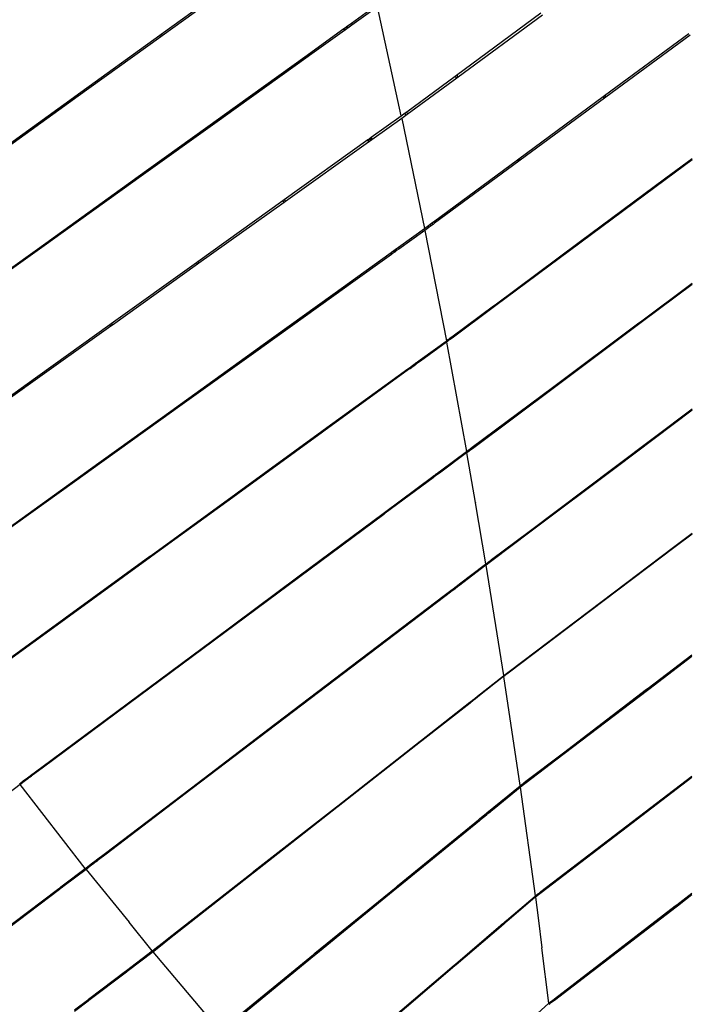
# Paper-space layout 'Foglio 1' of a CAD drawing. Extents: x 235.29 to 241, y 59.41 to 62.4.
# Drawn here: x 239.78 to 239.86, y 60.89 to 61 of the extents above; entities that cross this region are included whole.
import ezdxf

# ---------------------------------------------------------------- set-up
doc = ezdxf.new("R2010")
doc.units = 0
doc.layers.get('0').update_dxf_attribs({"linetype": 'CONTINUOUS'})

# ---------------------------------------------------------------- blocks, each defined once
blk = doc.blocks.new('A$C18589')
for p, q in [((306.96, 1004.33), (316.93, 1011.54)), ((317.06, 1011.36), (307.08, 1004.17)), ((329.34, 1005.66), (332.34, 1007.82)), ((332.39, 1007.57), (329.39, 1005.42)), ((335.18, 994.76), (332.39, 1007.57)), ((341.69, 999.55), (351.59, 1006.84)), ((328.83, 1005.3), (329.34, 1005.66)), ((329.34, 1005.66), (329.39, 1005.42)), ((351.78, 1006.6), (341.87, 999.31)), ((324.27, 1002.01), (328.44, 1005.01)), ((328.5, 1004.78), (324.4, 1001.84)), ((328.44, 1005.01), (328.52, 1005.07)), ((328.5, 1004.78), (328.44, 1005.01)), ((328.57, 1004.83), (328.5, 1004.78)), ((328.52, 1005.07), (328.77, 1005.25)), ((328.57, 1004.83), (328.52, 1005.07)), ((328.82, 1005.01), (328.57, 1004.83)), ((328.77, 1005.25), (328.8, 1005.27)), ((328.82, 1005.01), (328.77, 1005.25)), ((328.8, 1005.27), (328.83, 1005.29)), ((328.8, 1005.27), (328.85, 1005.03)), ((328.85, 1005.03), (328.82, 1005.01)), ((328.83, 1005.3), (328.89, 1005.06)), ((328.83, 1005.29), (328.83, 1005.3)), ((328.88, 1005.05), (328.83, 1005.29)), ((328.88, 1005.05), (328.85, 1005.03)), ((328.89, 1005.06), (328.88, 1005.05)), ((329.39, 1005.42), (328.89, 1005.06)), ((359.07, 997.13), (368.97, 1004.43)), ((296.83, 997.01), (306.8, 1004.22)), ((306.92, 1004.05), (296.94, 996.86)), ((306.8, 1004.22), (306.96, 1004.33)), ((306.92, 1004.05), (306.8, 1004.22)), ((307.08, 1004.17), (306.92, 1004.05)), ((306.96, 1004.33), (307.08, 1004.17)), ((369.12, 1004.23), (359.22, 996.94)), ((314.13, 994.71), (324.11, 1001.89)), ((324.24, 1001.72), (314.24, 994.56)), ((324.11, 1001.89), (324.27, 1002.01)), ((324.24, 1001.72), (324.11, 1001.89)), ((324.4, 1001.84), (324.24, 1001.72)), ((324.27, 1002.01), (324.4, 1001.84)), ((335.82, 995.23), (341.53, 999.43)), ((341.71, 999.19), (335.89, 994.91)), ((341.53, 999.43), (341.69, 999.55)), ((341.71, 999.19), (341.53, 999.43)), ((341.69, 999.55), (341.87, 999.31)), ((341.87, 999.31), (341.71, 999.19)), ((286.69, 989.69), (296.66, 996.9)), ((296.78, 996.74), (286.8, 989.55)), ((296.66, 996.9), (296.83, 997.01)), ((296.78, 996.74), (296.66, 996.9)), ((296.94, 996.86), (296.78, 996.74)), ((296.83, 997.01), (296.94, 996.86)), ((349.01, 989.71), (358.91, 997.01)), ((359.06, 996.82), (349.15, 989.53)), ((358.91, 997.01), (359.07, 997.13)), ((359.06, 996.82), (358.91, 997.01)), ((359.22, 996.94), (359.06, 996.82)), ((359.07, 997.13), (359.22, 996.94)), ((335.18, 994.76), (335.64, 995.1)), ((335.64, 995.1), (335.82, 995.23)), ((335.71, 994.78), (335.64, 995.1)), ((335.82, 995.23), (335.89, 994.91)), ((303.98, 987.41), (313.96, 994.59)), ((314.08, 994.44), (304.08, 987.27)), ((313.96, 994.59), (314.13, 994.71)), ((314.08, 994.44), (313.96, 994.59)), ((314.24, 994.56), (314.08, 994.44)), ((314.13, 994.71), (314.24, 994.56)), ((331.66, 992.24), (335.18, 994.76)), ((335.25, 994.44), (331.73, 991.93)), ((335.71, 994.78), (335.25, 994.44)), ((335.25, 994.44), (337.91, 981.53)), ((335.89, 994.91), (335.71, 994.78)), ((321.42, 984.91), (331.27, 991.96)), ((331.34, 991.65), (321.58, 984.69)), ((331.27, 991.96), (331.35, 992.01)), ((331.34, 991.65), (331.27, 991.96)), ((331.41, 991.71), (331.34, 991.65)), ((331.35, 992.01), (331.43, 992.07)), ((331.41, 991.71), (331.35, 992.01)), ((331.6, 991.84), (331.41, 991.71)), ((331.43, 992.07), (331.59, 992.19)), ((331.6, 991.84), (331.43, 992.07)), ((331.59, 992.19), (331.62, 992.21)), ((331.59, 992.19), (331.6, 992.17)), ((331.6, 992.17), (331.59, 992.19)), ((331.59, 992.19), (331.59, 992.19)), ((331.66, 991.88), (331.6, 992.17)), ((331.6, 992.17), (331.65, 992.11)), ((331.66, 991.88), (331.6, 991.84)), ((331.62, 992.21), (331.65, 992.23)), ((331.62, 992.21), (331.65, 992.11)), ((331.65, 992.23), (331.66, 992.24)), ((331.69, 992.05), (331.65, 992.23)), ((331.65, 992.11), (331.69, 991.9)), ((331.65, 992.11), (331.69, 992.05)), ((331.66, 992.24), (331.71, 992.02)), ((331.69, 991.9), (331.66, 991.88)), ((331.72, 991.92), (331.69, 992.05)), ((331.69, 992.05), (331.71, 992.02)), ((331.72, 991.92), (331.69, 991.9)), ((331.71, 992.02), (331.73, 991.93)), ((331.71, 992.02), (331.74, 991.98)), ((331.73, 991.93), (331.72, 991.92)), ((338.95, 982.3), (348.85, 989.6)), ((348.99, 989.41), (339.09, 982.12)), ((348.85, 989.6), (349.01, 989.71)), ((348.99, 989.41), (348.85, 989.6)), ((349.15, 989.53), (348.99, 989.41)), ((349.01, 989.71), (349.15, 989.53)), ((366.27, 987.46), (369.36, 989.75)), ((369.36, 989.59), (366.35, 987.36)), ((293.83, 980.1), (303.82, 987.29)), ((303.92, 987.16), (293.92, 979.99)), ((303.82, 987.29), (303.98, 987.41)), ((303.92, 987.16), (303.82, 987.29)), ((304.08, 987.27), (303.92, 987.16)), ((303.98, 987.41), (304.08, 987.27)), ((356.24, 980.01), (366.11, 987.34)), ((366.19, 987.24), (356.32, 979.9)), ((366.11, 987.34), (366.27, 987.46)), ((366.19, 987.24), (366.11, 987.34)), ((366.35, 987.36), (366.19, 987.24)), ((366.27, 987.46), (366.35, 987.36)), ((311.26, 977.63), (321.26, 984.79)), ((321.26, 984.79), (321.42, 984.91)), ((321.42, 984.58), (321.26, 984.79)), ((321.42, 984.91), (321.58, 984.69)), ((321.58, 984.69), (321.42, 984.58)), ((321.42, 984.58), (311.41, 977.43)), ((334.85, 979.33), (337.91, 981.53)), ((337.96, 981.28), (334.9, 979.09)), ((337.91, 981.53), (338.39, 981.88)), ((338.44, 981.64), (337.96, 981.28)), ((337.96, 981.28), (340.48, 968.31)), ((338.39, 981.88), (338.57, 982.02)), ((338.44, 981.64), (338.39, 981.88)), ((338.62, 981.77), (338.44, 981.64)), ((338.57, 982.02), (338.79, 982.18)), ((338.57, 982.02), (338.62, 981.77)), ((338.93, 982), (338.62, 981.77)), ((338.79, 982.18), (338.95, 982.3)), ((338.93, 982), (338.79, 982.18)), ((339.09, 982.12), (338.93, 982)), ((338.95, 982.3), (339.09, 982.12)), ((293.67, 979.99), (293.83, 980.1)), ((293.83, 980.1), (293.92, 979.99)), ((283.69, 972.8), (293.67, 979.99)), ((293.75, 979.87), (283.75, 972.71)), ((293.75, 979.87), (293.67, 979.99)), ((293.92, 979.99), (293.75, 979.87)), ((334.06, 978.76), (334.31, 978.93)), ((334.31, 978.93), (334.34, 978.95)), ((334.36, 978.7), (334.31, 978.93)), ((334.34, 978.95), (334.36, 978.97)), ((334.34, 978.95), (334.39, 978.72)), ((334.36, 978.97), (334.38, 978.98)), ((334.41, 978.73), (334.36, 978.97)), ((334.38, 978.98), (334.5, 979.07)), ((334.38, 978.98), (334.42, 978.75)), ((334.5, 979.07), (334.6, 979.14)), ((334.5, 979.07), (334.55, 978.84)), ((334.64, 978.91), (334.55, 978.84)), ((334.6, 979.14), (334.85, 979.33)), ((334.6, 979.14), (334.64, 978.91)), ((334.9, 979.09), (334.64, 978.91)), ((334.85, 979.33), (334.9, 979.09)), ((346.2, 972.56), (356.08, 979.89)), ((356.16, 979.79), (346.28, 972.45)), ((356.08, 979.89), (356.24, 980.01)), ((356.16, 979.79), (356.08, 979.89)), ((356.32, 979.9), (356.16, 979.79)), ((356.24, 980.01), (356.32, 979.9)), ((328.82, 974.98), (333.98, 978.7)), ((334.03, 978.46), (328.94, 974.81)), ((333.98, 978.7), (334.06, 978.76)), ((334.03, 978.46), (333.98, 978.7)), ((334.11, 978.52), (334.03, 978.46)), ((334.11, 978.52), (334.06, 978.76)), ((334.36, 978.7), (334.11, 978.52)), ((334.39, 978.72), (334.36, 978.7)), ((334.41, 978.73), (334.39, 978.72)), ((334.42, 978.75), (334.41, 978.73)), ((334.55, 978.84), (334.42, 978.75)), ((301.1, 970.35), (311.1, 977.51)), ((311.24, 977.31), (301.23, 970.17)), ((311.1, 977.51), (311.26, 977.63)), ((311.24, 977.31), (311.1, 977.51)), ((311.41, 977.43), (311.24, 977.31)), ((311.26, 977.63), (311.41, 977.43)), ((318.67, 967.68), (328.65, 974.86)), ((328.78, 974.7), (318.78, 967.52)), ((328.65, 974.86), (328.82, 974.98)), ((328.78, 974.7), (328.65, 974.86)), ((328.94, 974.81), (328.78, 974.7)), ((328.82, 974.98), (328.94, 974.81)), ((363.28, 970.55), (369.36, 975.08)), ((369.36, 974.93), (363.36, 970.45)), ((341.12, 968.79), (346.04, 972.44)), ((346.12, 972.33), (341.15, 968.64)), ((346.04, 972.44), (346.2, 972.56)), ((346.12, 972.33), (346.04, 972.44)), ((346.28, 972.45), (346.12, 972.33)), ((346.2, 972.56), (346.28, 972.45)), ((290.93, 963.07), (300.93, 970.23)), ((301.06, 970.05), (291.05, 962.91)), ((300.93, 970.23), (301.1, 970.35)), ((301.06, 970.05), (300.93, 970.23)), ((301.23, 970.17), (301.06, 970.05)), ((301.1, 970.35), (301.23, 970.17)), ((353.26, 963.07), (363.12, 970.43)), ((363.2, 970.33), (353.35, 962.96)), ((363.12, 970.43), (363.28, 970.55)), ((363.2, 970.33), (363.12, 970.43)), ((363.36, 970.45), (363.2, 970.33)), ((363.28, 970.55), (363.36, 970.45)), ((340.67, 968.46), (340.76, 968.52)), ((340.76, 968.52), (340.89, 968.62)), ((340.76, 968.52), (340.79, 968.38)), ((340.91, 968.47), (340.79, 968.38)), ((340.89, 968.62), (340.93, 968.65)), ((340.91, 968.47), (340.89, 968.62)), ((340.96, 968.5), (340.91, 968.47)), ((340.93, 968.65), (341.12, 968.79)), ((340.96, 968.5), (340.93, 968.65)), ((341.15, 968.64), (340.96, 968.5)), ((341.12, 968.79), (341.15, 968.64)), ((308.52, 960.37), (318.51, 967.56)), ((318.62, 967.41), (308.62, 960.23)), ((318.51, 967.56), (318.67, 967.68)), ((318.62, 967.41), (318.51, 967.56)), ((318.78, 967.52), (318.62, 967.41)), ((318.67, 967.68), (318.78, 967.52)), ((337.42, 966.09), (340.45, 968.29)), ((340.48, 968.14), (337.45, 965.94)), ((340.45, 968.29), (340.48, 968.31)), ((340.45, 968.29), (340.48, 968.14)), ((340.48, 968.31), (340.59, 968.39)), ((340.51, 968.16), (340.48, 968.14)), ((340.61, 968.24), (340.51, 968.16)), ((340.51, 968.16), (342.86, 955.31)), ((340.59, 968.39), (340.61, 968.41)), ((340.59, 968.39), (340.61, 968.24)), ((340.61, 968.41), (340.67, 968.46)), ((340.64, 968.27), (340.61, 968.41)), ((340.64, 968.27), (340.61, 968.24)), ((340.7, 968.31), (340.64, 968.27)), ((340.7, 968.31), (340.67, 968.46)), ((340.79, 968.38), (340.7, 968.31)), ((326.02, 957.8), (335.97, 965.04)), ((335.97, 965.04), (336.13, 965.15)), ((336.04, 964.94), (335.97, 965.04)), ((336.04, 964.94), (336.17, 965.1)), ((336.21, 965.04), (336.05, 964.93)), ((336.13, 965.15), (336.53, 965.45)), ((336.13, 965.15), (336.17, 965.1)), ((336.17, 965.1), (336.21, 965.04)), ((336.56, 965.3), (336.21, 965.04)), ((336.53, 965.45), (336.61, 965.5)), ((336.56, 965.3), (336.53, 965.45)), ((336.64, 965.35), (336.56, 965.3)), ((336.61, 965.5), (336.86, 965.69)), ((336.64, 965.35), (336.61, 965.5)), ((336.89, 965.54), (336.64, 965.35)), ((336.86, 965.69), (336.89, 965.71)), ((336.89, 965.54), (336.86, 965.69)), ((336.89, 965.71), (336.91, 965.72)), ((336.89, 965.71), (336.92, 965.56)), ((336.92, 965.56), (336.89, 965.54)), ((336.91, 965.72), (336.93, 965.74)), ((336.94, 965.57), (336.91, 965.72)), ((336.94, 965.57), (336.92, 965.56)), ((336.93, 965.74), (337.42, 966.09)), ((336.93, 965.74), (336.96, 965.59)), ((336.96, 965.59), (336.94, 965.57)), ((337.45, 965.94), (336.96, 965.59)), ((337.42, 966.09), (337.45, 965.94)), ((336.05, 964.93), (326.1, 957.69)), ((336.05, 964.93), (336.04, 964.94)), ((280.77, 955.79), (290.77, 962.95)), ((290.89, 962.79), (280.87, 955.65)), ((290.77, 962.95), (290.81, 962.98)), ((290.89, 962.79), (290.77, 962.95)), ((290.81, 962.98), (290.93, 963.07)), ((290.95, 962.84), (290.81, 962.98)), ((290.95, 962.84), (290.89, 962.79)), ((290.93, 963.07), (291.05, 962.91)), ((291.05, 962.91), (290.95, 962.84)), ((343.51, 955.8), (353.1, 962.95)), ((353.19, 962.84), (343.54, 955.63)), ((353.1, 962.95), (353.26, 963.07)), ((353.19, 962.84), (353.1, 962.95)), ((353.35, 962.96), (353.19, 962.84)), ((353.26, 963.07), (353.35, 962.96)), ((308.36, 960.26), (308.52, 960.37)), ((308.52, 960.37), (308.62, 960.23)), ((298.38, 953.07), (308.36, 960.26)), ((308.46, 960.12), (298.47, 952.95)), ((308.46, 960.12), (308.36, 960.26)), ((308.62, 960.23), (308.46, 960.12)), ((360.35, 953.55), (369.35, 960.33)), ((369.35, 960.15), (360.43, 953.44)), ((315.91, 950.45), (325.86, 957.69)), ((325.94, 957.58), (315.99, 950.35)), ((325.86, 957.69), (326.02, 957.8)), ((325.94, 957.58), (325.86, 957.69)), ((326.1, 957.69), (325.94, 957.58)), ((326.02, 957.8), (326.1, 957.69)), ((343.33, 955.66), (343.51, 955.8)), ((343.51, 955.8), (343.54, 955.63)), ((339.79, 953.03), (342.83, 955.29)), ((342.85, 955.15), (339.82, 952.89)), ((342.83, 955.29), (342.86, 955.31)), ((342.83, 955.29), (342.85, 955.15)), ((342.88, 955.17), (342.85, 955.15)), ((342.86, 955.31), (343.15, 955.53)), ((342.89, 955.14), (342.88, 955.17)), ((343.17, 955.36), (342.89, 955.14)), ((343.89, 949.3), (342.89, 955.14)), ((343.17, 955.36), (343.11, 955.44)), ((343.15, 955.53), (343.24, 955.6)), ((343.15, 955.53), (343.18, 955.37)), ((343.18, 955.37), (343.17, 955.36)), ((343.3, 955.45), (343.18, 955.37)), ((343.24, 955.6), (343.27, 955.62)), ((343.24, 955.6), (343.28, 955.55)), ((343.27, 955.62), (343.33, 955.66)), ((343.28, 955.55), (343.27, 955.62)), ((343.28, 955.55), (343.33, 955.48)), ((343.3, 955.45), (343.28, 955.55)), ((343.33, 955.48), (343.3, 955.45)), ((343.36, 955.49), (343.33, 955.66)), ((343.36, 955.49), (343.33, 955.48)), ((343.54, 955.63), (343.36, 955.49)), ((350.36, 946.04), (360.19, 953.43)), ((360.19, 953.43), (360.35, 953.55)), ((360.27, 953.32), (360.19, 953.43)), ((360.43, 953.44), (360.27, 953.32)), ((360.35, 953.55), (360.43, 953.44)), ((288.23, 945.76), (298.21, 952.95)), ((298.31, 952.83), (288.31, 945.66)), ((298.21, 952.95), (298.38, 953.07)), ((298.31, 952.83), (298.21, 952.95)), ((298.47, 952.95), (298.31, 952.83)), ((298.38, 953.07), (298.47, 952.95)), ((333.21, 948.14), (338.9, 952.37)), ((338.9, 952.37), (338.98, 952.43)), ((338.93, 952.23), (338.9, 952.37)), ((339.01, 952.29), (338.93, 952.23)), ((338.98, 952.43), (339.23, 952.61)), ((339.01, 952.29), (338.98, 952.43)), ((339.26, 952.47), (339.01, 952.29)), ((339.23, 952.61), (339.26, 952.64)), ((339.26, 952.47), (339.23, 952.61)), ((339.26, 952.64), (339.28, 952.65)), ((339.26, 952.64), (339.29, 952.5)), ((339.29, 952.5), (339.26, 952.47)), ((339.28, 952.65), (339.3, 952.67)), ((339.3, 952.51), (339.28, 952.65)), ((339.3, 952.51), (339.29, 952.5)), ((339.3, 952.67), (339.42, 952.76)), ((339.3, 952.67), (339.32, 952.53)), ((339.32, 952.53), (339.3, 952.51)), ((339.45, 952.62), (339.32, 952.53)), ((339.42, 952.76), (339.52, 952.83)), ((339.42, 952.76), (339.45, 952.62)), ((339.54, 952.69), (339.45, 952.62)), ((339.52, 952.83), (339.79, 953.03)), ((339.52, 952.83), (339.54, 952.69)), ((339.82, 952.89), (339.54, 952.69)), ((339.79, 953.03), (339.82, 952.89)), ((360.27, 953.32), (350.44, 945.93)), ((338.93, 952.23), (333.29, 948.04)), ((305.8, 943.1), (315.75, 950.34)), ((315.83, 950.23), (305.87, 943)), ((315.75, 950.34), (315.91, 950.45)), ((315.83, 950.23), (315.75, 950.34)), ((315.99, 950.35), (315.83, 950.23)), ((315.91, 950.45), (315.99, 950.35)), ((343.89, 949.3), (343.89, 949.29)), ((345.13, 942.1), (343.89, 949.29)), ((323.18, 940.69), (333.05, 948.02)), ((333.13, 947.92), (323.25, 940.59)), ((333.05, 948.02), (333.21, 948.14)), ((333.13, 947.92), (333.05, 948.02)), ((333.29, 948.04), (333.13, 947.92)), ((333.21, 948.14), (333.29, 948.04)), ((345.79, 942.6), (350.2, 945.92)), ((350.28, 945.81), (345.82, 942.45)), ((350.2, 945.92), (350.36, 946.04)), ((350.28, 945.81), (350.2, 945.92)), ((350.44, 945.93), (350.28, 945.81)), ((350.36, 946.04), (350.44, 945.93)), ((367.33, 944.18), (369.35, 945.7)), ((369.35, 945.61), (367.38, 944.12)), ((367.17, 944.06), (367.33, 944.18)), ((367.33, 944.18), (367.38, 944.12)), ((305.63, 942.99), (305.8, 943.1)), ((305.8, 943.1), (305.87, 943)), ((357.36, 936.63), (367.17, 944.06)), ((367.22, 944), (357.41, 936.57)), ((367.22, 944), (367.17, 944.06)), ((367.38, 944.12), (367.22, 944)), ((295.68, 935.75), (305.63, 942.99)), ((305.71, 942.88), (295.76, 935.65)), ((305.71, 942.88), (305.63, 942.99)), ((305.87, 943), (305.71, 942.88)), ((342.04, 939.75), (345.09, 942.07)), ((345.12, 941.93), (342.06, 939.6)), ((345.09, 942.07), (345.13, 942.1)), ((345.09, 942.07), (345.12, 941.93)), ((345.15, 941.95), (345.12, 941.93)), ((345.13, 942.09), (345.23, 942.17)), ((345.13, 942.1), (345.13, 942.09)), ((345.26, 942.03), (345.15, 941.95)), ((347.23, 928.97), (345.15, 941.95)), ((345.23, 942.17), (345.26, 942.19)), ((345.23, 942.17), (345.26, 942.03)), ((345.26, 942.19), (345.34, 942.25)), ((345.28, 942.05), (345.26, 942.19)), ((345.28, 942.05), (345.26, 942.03)), ((345.37, 942.11), (345.28, 942.05)), ((345.34, 942.25), (345.44, 942.33)), ((345.37, 942.11), (345.34, 942.25)), ((345.46, 942.19), (345.37, 942.11)), ((345.44, 942.33), (345.54, 942.4)), ((345.44, 942.33), (345.46, 942.19)), ((345.56, 942.26), (345.46, 942.19)), ((345.54, 942.4), (345.61, 942.45)), ((345.56, 942.26), (345.54, 942.4)), ((345.63, 942.31), (345.56, 942.26)), ((345.61, 942.45), (345.79, 942.6)), ((345.63, 942.31), (345.61, 942.45)), ((345.82, 942.45), (345.63, 942.31)), ((345.79, 942.6), (345.82, 942.45)), ((313.15, 933.23), (323.02, 940.57)), ((323.09, 940.47), (313.22, 933.13)), ((323.02, 940.57), (323.18, 940.69)), ((323.09, 940.47), (323.02, 940.57)), ((323.25, 940.59), (323.09, 940.47)), ((323.18, 940.69), (323.25, 940.59)), ((341.68, 939.48), (341.78, 939.55)), ((341.78, 939.55), (342.04, 939.75)), ((341.78, 939.55), (341.8, 939.4)), ((342.06, 939.6), (341.8, 939.4)), ((342.04, 939.75), (342.06, 939.6)), ((340.23, 938.38), (340.39, 938.5)), ((340.47, 938.39), (340.31, 938.27)), ((340.39, 938.5), (341.15, 939.08)), ((340.39, 938.5), (340.47, 938.39)), ((341.18, 938.93), (340.47, 938.39)), ((341.15, 939.08), (341.23, 939.14)), ((341.18, 938.93), (341.15, 939.08)), ((341.26, 938.99), (341.18, 938.93)), ((341.23, 939.14), (341.48, 939.33)), ((341.26, 938.99), (341.23, 939.14)), ((341.51, 939.18), (341.26, 938.99)), ((341.48, 939.33), (341.51, 939.35)), ((341.51, 939.18), (341.48, 939.33)), ((341.51, 939.35), (341.53, 939.37)), ((341.51, 939.35), (341.54, 939.2)), ((341.54, 939.2), (341.51, 939.18)), ((341.53, 939.37), (341.55, 939.38)), ((341.56, 939.22), (341.53, 939.37)), ((341.56, 939.22), (341.54, 939.2)), ((341.55, 939.38), (341.68, 939.48)), ((341.55, 939.38), (341.58, 939.23)), ((341.58, 939.23), (341.56, 939.22)), ((341.7, 939.33), (341.58, 939.23)), ((341.68, 939.48), (341.7, 939.33)), ((341.8, 939.4), (341.7, 939.33)), ((330.44, 930.93), (340.23, 938.38)), ((340.31, 938.27), (330.52, 930.83)), ((340.31, 938.27), (340.23, 938.38)), ((347.88, 929.46), (357.2, 936.51)), ((357.25, 936.45), (347.9, 929.37)), ((357.2, 936.51), (357.36, 936.63)), ((357.25, 936.45), (357.2, 936.51)), ((357.41, 936.57), (357.25, 936.45)), ((357.36, 936.63), (357.41, 936.57)), ((285.41, 928.29), (295.52, 935.64)), ((295.6, 935.53), (285.49, 928.18)), ((295.52, 935.64), (295.68, 935.75)), ((295.6, 935.53), (295.52, 935.64)), ((295.76, 935.65), (295.6, 935.53)), ((295.68, 935.75), (295.76, 935.65)), ((303.11, 925.77), (312.99, 933.11)), ((313.06, 933.01), (303.19, 925.68)), ((312.99, 933.11), (313.15, 933.23)), ((313.06, 933.01), (312.99, 933.11)), ((313.22, 933.13), (313.06, 933.01)), ((313.15, 933.23), (313.22, 933.13)), ((320.49, 923.37), (330.28, 930.81)), ((330.36, 930.7), (320.57, 923.26)), ((330.28, 930.81), (330.44, 930.93)), ((330.36, 930.7), (330.28, 930.81)), ((330.52, 930.83), (330.36, 930.7)), ((330.44, 930.93), (330.52, 930.83)), ((364.18, 927.48), (369.34, 931.41)), ((369.34, 931.21), (364.28, 927.35)), ((347.71, 929.23), (347.37, 928.97)), ((347.4, 929.09), (347.69, 929.32)), ((347.69, 929.32), (347.88, 929.46)), ((347.71, 929.23), (347.69, 929.32)), ((347.9, 929.37), (347.71, 929.23)), ((347.88, 929.46), (347.9, 929.37)), ((344.15, 926.55), (347.19, 928.94)), ((347.21, 928.85), (344.16, 926.46)), ((347.19, 928.94), (347.23, 928.97)), ((347.19, 928.94), (347.21, 928.85)), ((347.25, 928.88), (347.21, 928.85)), ((347.23, 928.97), (347.24, 928.97)), ((347.24, 928.97), (347.33, 929.04)), ((347.28, 928.91), (347.24, 928.97)), ((347.28, 928.91), (347.25, 928.88)), ((349.16, 916.04), (347.25, 928.88)), ((347.35, 928.95), (347.28, 928.91)), ((347.33, 929.04), (347.36, 929.06)), ((347.33, 929.04), (347.35, 928.95)), ((347.37, 928.97), (347.35, 928.95)), ((347.36, 929.06), (347.4, 929.09)), ((347.37, 928.97), (347.36, 929.06)), ((347.4, 929.09), (347.4, 929.08)), ((354.24, 919.91), (364.02, 927.36)), ((364.12, 927.23), (354.33, 919.78)), ((364.02, 927.36), (364.18, 927.48)), ((364.12, 927.23), (364.02, 927.36)), ((364.28, 927.35), (364.12, 927.23)), ((364.18, 927.48), (364.28, 927.35)), ((292.92, 918.2), (302.95, 925.66)), ((302.95, 925.66), (303.11, 925.77)), ((303.03, 925.56), (302.95, 925.66)), ((303.19, 925.68), (303.03, 925.56)), ((303.11, 925.77), (303.19, 925.68)), ((337.55, 921.38), (343.24, 925.84)), ((343.26, 925.75), (337.61, 921.31)), ((343.24, 925.84), (343.32, 925.9)), ((343.26, 925.75), (343.24, 925.84)), ((343.34, 925.81), (343.26, 925.75)), ((343.32, 925.9), (343.57, 926.1)), ((343.34, 925.81), (343.32, 925.9)), ((343.59, 926.01), (343.34, 925.81)), ((343.57, 926.1), (343.6, 926.12)), ((343.59, 926.01), (343.57, 926.1)), ((343.62, 926.03), (343.59, 926.01)), ((343.6, 926.12), (343.63, 926.14)), ((343.6, 926.12), (343.62, 926.03)), ((343.64, 926.05), (343.62, 926.03)), ((343.63, 926.14), (343.87, 926.33)), ((343.64, 926.05), (343.63, 926.14)), ((343.89, 926.24), (343.64, 926.05)), ((343.87, 926.33), (344.13, 926.54)), ((343.87, 926.33), (343.89, 926.24)), ((344.15, 926.44), (343.89, 926.24)), ((344.13, 926.54), (344.15, 926.55)), ((344.13, 926.54), (344.15, 926.44)), ((344.15, 926.55), (344.16, 926.46)), ((344.16, 926.46), (344.15, 926.44)), ((303.03, 925.56), (292.99, 918.1)), ((320.33, 923.25), (320.49, 923.37)), ((320.49, 923.37), (320.57, 923.26)), ((310.54, 915.8), (320.33, 923.25)), ((320.41, 923.14), (310.62, 915.69)), ((320.41, 923.14), (320.33, 923.25)), ((320.57, 923.26), (320.41, 923.14)), ((327.71, 913.68), (337.39, 921.26)), ((337.45, 921.19), (327.77, 913.59)), ((337.39, 921.26), (337.55, 921.38)), ((337.45, 921.19), (337.39, 921.26)), ((337.61, 921.31), (337.45, 921.19)), ((337.55, 921.38), (337.61, 921.31)), ((354.08, 919.78), (354.24, 919.91)), ((354.24, 919.91), (354.33, 919.78)), ((349.83, 916.55), (354.08, 919.78)), ((354.17, 919.65), (349.86, 916.36)), ((354.17, 919.65), (354.08, 919.78)), ((354.33, 919.78), (354.17, 919.65)), ((291.62, 917.24), (292.92, 918.2)), ((292.99, 918.1), (291.7, 917.14)), ((292.92, 918.2), (292.99, 918.1)), ((290.38, 916.31), (290.8, 916.63)), ((290.87, 916.53), (290.46, 916.22)), ((290.8, 916.63), (291.21, 916.93)), ((290.87, 916.53), (290.8, 916.63)), ((291.28, 916.83), (290.87, 916.53)), ((291.21, 916.93), (291.3, 916.99)), ((291.21, 916.93), (291.28, 916.83)), ((291.37, 916.9), (291.28, 916.83)), ((291.3, 916.99), (291.31, 917)), ((291.3, 916.99), (291.37, 916.9)), ((291.31, 917), (291.42, 917.09)), ((291.38, 916.91), (291.31, 917)), ((291.38, 916.91), (291.37, 916.9)), ((291.49, 916.99), (291.38, 916.91)), ((291.42, 917.09), (291.6, 917.22)), ((291.49, 916.99), (291.42, 917.09)), ((291.68, 917.12), (291.49, 916.99)), ((291.6, 917.22), (291.62, 917.24)), ((291.68, 917.12), (291.6, 917.22)), ((291.62, 917.24), (291.7, 917.14)), ((291.7, 917.14), (291.68, 917.12)), ((349.56, 916.34), (349.64, 916.41)), ((349.64, 916.41), (349.83, 916.55)), ((349.67, 916.22), (349.64, 916.41)), ((349.83, 916.55), (349.86, 916.36)), ((361.01, 910.8), (369.34, 917.17)), ((369.34, 916.98), (361.1, 910.69)), ((290.38, 916.16), (287.67, 914.12)), ((290.3, 916.26), (290.38, 916.31)), ((290.46, 916.22), (290.38, 916.31)), ((290.46, 916.22), (290.38, 916.16)), ((298.05, 906.31), (290.38, 916.16)), ((300.43, 908.12), (310.38, 915.68)), ((310.46, 915.57), (300.51, 908)), ((310.38, 915.68), (310.54, 915.8)), ((310.46, 915.57), (310.38, 915.68)), ((310.62, 915.69), (310.46, 915.57)), ((310.54, 915.8), (310.62, 915.69)), ((346.07, 913.52), (349.14, 916.02)), ((349.16, 915.84), (346.09, 913.33)), ((349.14, 916.02), (349.16, 916.04)), ((349.14, 916.02), (349.16, 915.84)), ((349.16, 916.04), (349.25, 916.11)), ((349.19, 915.85), (349.16, 915.84)), ((349.28, 915.92), (349.19, 915.85)), ((350.94, 903.09), (349.19, 915.85)), ((349.25, 916.11), (349.28, 916.13)), ((349.25, 916.11), (349.28, 915.92)), ((349.28, 916.13), (349.37, 916.2)), ((349.3, 915.94), (349.28, 916.13)), ((349.3, 915.94), (349.28, 915.92)), ((349.4, 916.02), (349.3, 915.94)), ((349.37, 916.2), (349.46, 916.27)), ((349.4, 916.02), (349.37, 916.2)), ((349.49, 916.09), (349.4, 916.02)), ((349.46, 916.27), (349.56, 916.34)), ((349.46, 916.27), (349.49, 916.09)), ((349.58, 916.16), (349.49, 916.09)), ((349.58, 916.16), (349.56, 916.34)), ((349.67, 916.22), (349.58, 916.16)), ((349.86, 916.36), (349.67, 916.22)), ((317.86, 905.97), (327.55, 913.55)), ((327.61, 913.46), (317.94, 905.87)), ((327.55, 913.55), (327.71, 913.68)), ((327.61, 913.46), (327.55, 913.55)), ((327.77, 913.59), (327.61, 913.46)), ((327.71, 913.68), (327.77, 913.59)), ((345.23, 912.83), (345.48, 913.04)), ((345.48, 913.04), (345.51, 913.06)), ((345.51, 912.84), (345.48, 913.04)), ((345.51, 913.06), (345.55, 913.09)), ((345.51, 913.06), (345.54, 912.87)), ((345.55, 913.09), (345.68, 913.2)), ((345.57, 912.9), (345.55, 913.09)), ((345.55, 913.09), (345.58, 912.9)), ((345.55, 913.09), (345.55, 913.09)), ((345.7, 913.01), (345.58, 912.9)), ((345.68, 913.2), (346.07, 913.52)), ((345.68, 913.2), (345.7, 913.01)), ((346.09, 913.33), (345.7, 913.01)), ((346.07, 913.52), (346.09, 913.33)), ((334.72, 904.25), (344.26, 912.04)), ((344.36, 911.91), (334.83, 904.11)), ((344.26, 912.04), (344.41, 912.17)), ((344.36, 911.91), (344.26, 912.04)), ((344.51, 912.03), (344.36, 911.91)), ((344.41, 912.17), (345.15, 912.77)), ((344.41, 912.17), (344.51, 912.03)), ((345.18, 912.58), (344.51, 912.03)), ((345.15, 912.77), (345.23, 912.83)), ((345.18, 912.58), (345.15, 912.77)), ((345.25, 912.64), (345.18, 912.58)), ((345.25, 912.64), (345.23, 912.83)), ((345.51, 912.84), (345.25, 912.64)), ((345.54, 912.87), (345.51, 912.84)), ((345.57, 912.9), (345.54, 912.87)), ((345.58, 912.9), (345.57, 912.9)), ((351.6, 903.6), (360.86, 910.68)), ((360.86, 910.68), (361.01, 910.8)), ((360.94, 910.57), (360.86, 910.68)), ((361.1, 910.69), (360.94, 910.57)), ((361.01, 910.8), (361.1, 910.69)), ((360.94, 910.57), (351.62, 903.44)), ((299.05, 907.07), (299.16, 907.16)), ((299.16, 907.16), (299.34, 907.29)), ((299.25, 907.04), (299.16, 907.16)), ((299.43, 907.18), (299.25, 907.04)), ((299.34, 907.29), (299.36, 907.31)), ((299.43, 907.18), (299.34, 907.29)), ((299.36, 907.31), (300.43, 908.12)), ((299.36, 907.31), (299.45, 907.19)), ((299.45, 907.19), (299.43, 907.18)), ((300.51, 908), (299.45, 907.19)), ((300.43, 908.12), (300.51, 908)), ((295.33, 904.26), (298.05, 906.31)), ((298.14, 906.2), (295.42, 904.14)), ((298.05, 906.31), (298.13, 906.37)), ((298.13, 906.37), (298.54, 906.69)), ((298.2, 906.28), (298.13, 906.37)), ((298.63, 906.57), (298.14, 906.2)), ((298.14, 906.2), (303.19, 899.99)), ((298.54, 906.69), (298.95, 906.99)), ((298.63, 906.57), (298.54, 906.69)), ((299.04, 906.88), (298.63, 906.57)), ((298.95, 906.99), (299.04, 907.06)), ((298.95, 906.99), (299.04, 906.88)), ((299.04, 907.06), (299.05, 907.07)), ((299.04, 907.06), (299.13, 906.95)), ((299.13, 906.95), (299.04, 906.88)), ((299.14, 906.96), (299.05, 907.07)), ((299.14, 906.96), (299.13, 906.95)), ((299.25, 907.04), (299.14, 906.96)), ((307.86, 898.14), (317.7, 905.84)), ((317.78, 905.74), (307.94, 898.02)), ((317.7, 905.84), (317.86, 905.97)), ((317.78, 905.74), (317.7, 905.84)), ((317.94, 905.87), (317.78, 905.74)), ((317.86, 905.97), (317.94, 905.87)), ((279.97, 892.64), (294.92, 903.94)), ((295.01, 903.83), (280.05, 892.52)), ((294.92, 903.94), (295.01, 904.01)), ((295.01, 903.83), (294.92, 903.94)), ((295.01, 904.01), (295.23, 904.18)), ((295.1, 903.9), (295.01, 904.01)), ((295.1, 903.9), (295.01, 903.83)), ((295.32, 904.07), (295.1, 903.9)), ((295.23, 904.18), (295.24, 904.19)), ((295.32, 904.07), (295.23, 904.18)), ((295.24, 904.19), (295.33, 904.26)), ((295.33, 904.07), (295.24, 904.19)), ((295.33, 904.07), (295.32, 904.07)), ((295.42, 904.14), (295.33, 904.26)), ((295.42, 904.14), (295.33, 904.07)), ((325.03, 896.34), (334.57, 904.12)), ((334.67, 903.98), (325.14, 896.19)), ((334.57, 904.12), (334.72, 904.25)), ((334.67, 903.98), (334.57, 904.12)), ((334.83, 904.11), (334.67, 903.98)), ((334.72, 904.25), (334.83, 904.11)), ((347.84, 900.44), (350.91, 903.07)), ((350.93, 902.92), (347.85, 900.3)), ((350.91, 903.07), (350.93, 903.08)), ((350.91, 903.07), (350.93, 902.92)), ((350.93, 903.08), (350.94, 903.09)), ((351.01, 902.97), (350.93, 903.08)), ((350.96, 902.94), (350.93, 902.92)), ((350.94, 903.09), (351.02, 903.15)), ((351.01, 902.97), (350.96, 902.93)), ((350.96, 902.93), (350.96, 902.94)), ((350.96, 902.93), (351.26, 900.52)), ((351.04, 903), (351.01, 902.97)), ((351.02, 903.15), (351.04, 903.17)), ((351.02, 903.15), (351.04, 903)), ((351.04, 903.17), (351.09, 903.2)), ((351.06, 903.01), (351.04, 903.17)), ((351.06, 903.01), (351.04, 903)), ((351.16, 903.09), (351.06, 903.01)), ((351.09, 903.2), (351.14, 903.25)), ((351.09, 903.2), (351.16, 903.1)), ((351.14, 903.25), (351.24, 903.32)), ((351.16, 903.1), (351.14, 903.25)), ((351.16, 903.1), (351.17, 903.1)), ((351.16, 903.09), (351.16, 903.1)), ((351.17, 903.1), (351.16, 903.09)), ((351.26, 903.16), (351.17, 903.1)), ((351.24, 903.32), (351.32, 903.38)), ((351.24, 903.32), (351.26, 903.16)), ((351.34, 903.23), (351.26, 903.16)), ((351.32, 903.38), (351.41, 903.45)), ((351.34, 903.23), (351.32, 903.38)), ((351.44, 903.3), (351.34, 903.23)), ((351.41, 903.45), (351.6, 903.6)), ((351.44, 903.3), (351.41, 903.45)), ((351.62, 903.44), (351.44, 903.3)), ((351.6, 903.6), (351.62, 903.44)), ((367.55, 902.02), (369.33, 903.39)), ((369.33, 903.19), (367.65, 901.89)), ((357.63, 894.41), (367.39, 901.9)), ((367.49, 901.77), (357.72, 894.29)), ((367.39, 901.9), (367.55, 902.02)), ((367.49, 901.77), (367.39, 901.9)), ((367.65, 901.89), (367.49, 901.77)), ((367.55, 902.02), (367.65, 901.89)), ((347.43, 900.1), (347.55, 900.2)), ((347.55, 900.2), (347.84, 900.44)), ((347.55, 900.2), (347.57, 900.06)), ((347.85, 900.3), (347.57, 900.06)), ((347.84, 900.44), (347.85, 900.3)), ((351.26, 900.52), (351.26, 900.51)), ((351.26, 900.51), (351.7, 896.98)), ((303.2, 899.98), (303.19, 899.99)), ((305.92, 896.62), (303.2, 899.98)), ((341.55, 895.08), (346.9, 899.65)), ((346.92, 899.5), (341.62, 894.98)), ((346.9, 899.65), (346.98, 899.71)), ((346.92, 899.5), (346.9, 899.65)), ((347, 899.57), (346.92, 899.5)), ((346.98, 899.71), (347.23, 899.93)), ((347, 899.57), (346.98, 899.71)), ((347.25, 899.78), (347, 899.57)), ((347.23, 899.93), (347.26, 899.96)), ((347.25, 899.78), (347.23, 899.93)), ((347.28, 899.81), (347.25, 899.78)), ((347.26, 899.96), (347.3, 899.99)), ((347.26, 899.96), (347.28, 899.81)), ((347.32, 899.84), (347.28, 899.81)), ((347.3, 899.99), (347.31, 900)), ((347.3, 899.99), (347.32, 899.84)), ((347.31, 900), (347.43, 900.1)), ((347.33, 899.85), (347.31, 900)), ((347.33, 899.85), (347.32, 899.84)), ((347.45, 899.95), (347.33, 899.85)), ((347.43, 900.1), (347.45, 899.95)), ((347.57, 900.06), (347.45, 899.95)), ((307.22, 897.64), (307.86, 898.14)), ((307.94, 898.02), (307.31, 897.52)), ((307.86, 898.14), (307.94, 898.02)), ((305.99, 896.68), (306.23, 896.86)), ((306.32, 896.75), (306.09, 896.56)), ((306.23, 896.86), (306.4, 897)), ((306.23, 896.86), (306.32, 896.75)), ((306.5, 896.88), (306.32, 896.75)), ((306.4, 897), (307.22, 897.64)), ((306.5, 896.88), (306.4, 897)), ((307.31, 897.52), (306.5, 896.88)), ((307.22, 897.64), (307.31, 897.52)), ((351.7, 896.98), (351.7, 896.97)), ((352.51, 890.48), (351.7, 896.97)), ((302.88, 894.32), (305.92, 896.62)), ((306.02, 896.51), (302.98, 894.2)), ((305.92, 896.62), (305.93, 896.63)), ((305.92, 896.62), (305.92, 896.62)), ((305.93, 896.63), (305.99, 896.68)), ((306.02, 896.51), (305.93, 896.63)), ((306.09, 896.56), (305.99, 896.68)), ((306.09, 896.56), (306.02, 896.51)), ((306.02, 896.51), (306.02, 896.51)), ((313.88, 887.22), (306.02, 896.51)), ((315.19, 888.29), (324.88, 896.21)), ((324.99, 896.06), (315.3, 888.14)), ((324.88, 896.21), (325.03, 896.34)), ((324.99, 896.06), (324.88, 896.21)), ((325.14, 896.19), (324.99, 896.06)), ((325.03, 896.34), (325.14, 896.19)), ((332.01, 886.96), (341.4, 894.95)), ((341.47, 894.85), (332.09, 886.86)), ((341.4, 894.96), (341.55, 895.08)), ((341.4, 894.96), (341.42, 894.92)), ((341.4, 894.95), (341.4, 894.96)), ((341.42, 894.92), (341.4, 894.95)), ((341.47, 894.85), (341.42, 894.92)), ((341.62, 894.98), (341.47, 894.85)), ((341.55, 895.08), (341.62, 894.98)), ((298.42, 890.93), (302.79, 894.25)), ((302.89, 894.13), (298.48, 890.79)), ((302.79, 894.25), (302.88, 894.32)), ((302.89, 894.13), (302.79, 894.25)), ((302.98, 894.2), (302.88, 894.32)), ((302.98, 894.2), (302.89, 894.13)), ((353.17, 890.98), (357.47, 894.29)), ((357.56, 894.17), (353.19, 890.81)), ((357.47, 894.29), (357.63, 894.41)), ((357.56, 894.17), (357.47, 894.29)), ((357.72, 894.29), (357.56, 894.17)), ((357.63, 894.41), (357.72, 894.29)), ((352.98, 890.84), (353.17, 890.98)), ((353.17, 890.98), (353.19, 890.81)), ((296.77, 889.68), (298.3, 890.84)), ((298.37, 890.7), (296.78, 889.5)), ((298.3, 890.84), (298.41, 890.92)), ((298.3, 890.84), (298.37, 890.7)), ((298.47, 890.78), (298.37, 890.7)), ((298.41, 890.92), (298.42, 890.93)), ((298.41, 890.92), (298.47, 890.78)), ((298.42, 890.93), (298.48, 890.79)), ((298.48, 890.79), (298.47, 890.78)), ((349.41, 887.65), (352.52, 890.46)), ((352.51, 890.48), (352.58, 890.53)), ((352.52, 890.46), (352.51, 890.48)), ((352.6, 890.36), (352.53, 890.31)), ((352.58, 890.53), (352.6, 890.55)), ((352.58, 890.53), (352.6, 890.36)), ((352.6, 890.55), (352.98, 890.84)), ((352.62, 890.38), (352.6, 890.55)), ((352.62, 890.38), (352.6, 890.36)), ((353, 890.67), (352.62, 890.38)), ((353, 890.67), (352.98, 890.84)), ((353.19, 890.81), (353, 890.67))]:
    blk.add_line(p, q)
blk = doc.blocks.new('A$C30130')
blk.add_blockref('A$C18589', (87.3, 4.25))

psp = doc.layouts.new('Foglio 1')

# ---------------------------------------------------------------- block references
at = {"xscale": 0.001015740000000001, "yscale": 0.001015740000000001, "zscale": 0.001015740000000001}
psp.add_blockref('A$C30130', (239.39274, 59.97753), dxfattribs=at)

doc.saveas('drawing.dxf')
